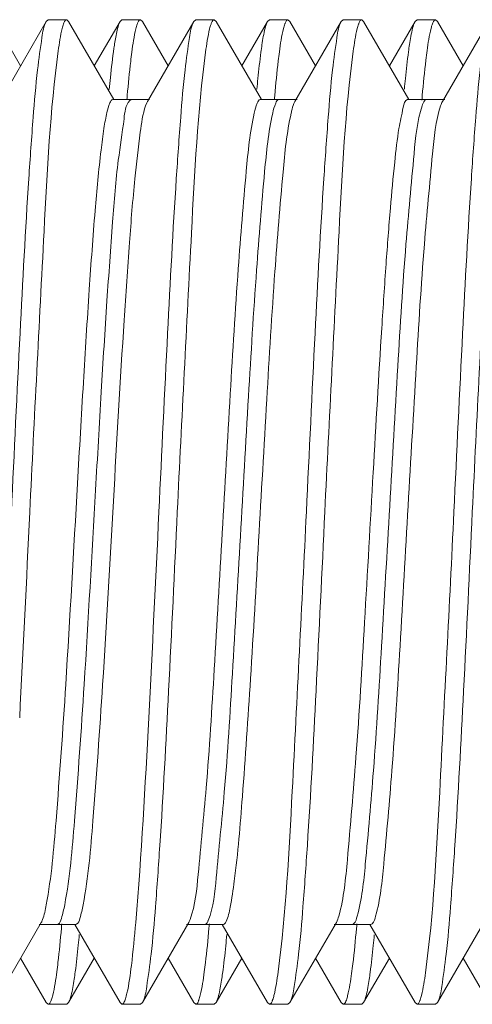
# Model space of a CAD drawing. Units: inches. Extents: x 1026 to 8131, y -4521 to -1871.
# Drawn here: x 6182 to 6186, y -1982 to -1972 of the extents above; entities that cross this region are included whole.
import ezdxf

# ---------------------------------------------------------------- set-up
doc = ezdxf.new("R2010")
doc.units = ezdxf.units.IN
doc.header["$MEASUREMENT"] = 0
doc.layers.add('Bracket', color=7, linetype='Continuous', lineweight=18)

msp = doc.modelspace()

# ---------------------------------------------------------------- linework, layer by layer
at = {"layer": 'Bracket', "color": 7, "linetype": 'Continuous', "ltscale": 50}
for p, q in [((6181.5992, -1971.6588), (6181.8608, -1972.1101)), ((6181.6498, -1972.474), (6182.1223, -1971.6588)), ((6182.1223, -1971.6588), (6182.142, -1971.6418)), ((6182.3295, -1971.6418), (6182.142, -1971.6418)), ((6182.3022, -1971.6744), (6182.2981, -1971.685)), ((6182.3492, -1971.6588), (6182.3295, -1971.6418)), ((6182.3492, -1971.6588), (6182.81, -1972.4537)), ((6182.6108, -1972.1101), (6182.8723, -1971.6588)), ((6182.8723, -1971.6588), (6182.892, -1971.6418)), ((6183.0795, -1971.6418), (6182.892, -1971.6418)), ((6183.0992, -1971.6588), (6183.0795, -1971.6418)), ((6183.0992, -1971.6588), (6183.3608, -1972.1101)), ((6183.1498, -1972.474), (6183.6223, -1971.6588)), ((6183.6223, -1971.6588), (6183.642, -1971.6418)), ((6183.8295, -1971.6418), (6183.642, -1971.6418)), ((6183.8492, -1971.6588), (6183.8295, -1971.6418)), ((6183.8492, -1971.6588), (6184.31, -1972.4537)), ((6184.1108, -1972.1101), (6184.3723, -1971.6588)), ((6184.3723, -1971.6588), (6184.392, -1971.6418)), ((6184.5795, -1971.6418), (6184.392, -1971.6418)), ((6184.5992, -1971.6588), (6184.5795, -1971.6418)), ((6184.5992, -1971.6588), (6184.8608, -1972.1101)), ((6184.6498, -1972.474), (6185.1223, -1971.6588)), ((6185.1223, -1971.6588), (6185.142, -1971.6418)), ((6185.3295, -1971.6418), (6185.142, -1971.6418)), ((6185.3492, -1971.6588), (6185.3295, -1971.6418)), ((6185.3492, -1971.6588), (6185.81, -1972.4537)), ((6185.6108, -1972.1101), (6185.8723, -1971.6588)), ((6185.8723, -1971.6588), (6185.892, -1971.6418)), ((6186.0795, -1971.6418), (6185.892, -1971.6418)), ((6186.0524, -1971.674), (6186.0483, -1971.6846)), ((6186.0992, -1971.6588), (6186.0795, -1971.6418)), ((6186.0992, -1971.6588), (6186.3608, -1972.1101)), ((6186.1498, -1972.474), (6186.6223, -1971.6588)), ((6182.7983, -1972.4537), (6183.1733, -1972.4537)), ((6182.9432, -1972.4351), (6182.9416, -1972.4529)), ((6182.9455, -1972.4095), (6182.9432, -1972.4351)), ((6183.1322, -1972.5157), (6183.1442, -1972.4847)), ((6183.1442, -1972.4847), (6183.1498, -1972.474)), ((6184.2983, -1972.4537), (6184.6733, -1972.4537)), ((6184.4431, -1972.4361), (6184.4415, -1972.4542)), ((6184.4454, -1972.4103), (6184.4431, -1972.4361)), ((6185.7983, -1972.4537), (6186.1733, -1972.4537)), ((6185.9428, -1972.4395), (6185.9411, -1972.4585)), ((6185.9451, -1972.4133), (6185.9428, -1972.4395)), ((6183.5758, -1980.8021), (6183.5855, -1980.7789)), ((6182.0718, -1980.8096), (6181.5992, -1981.6248)), ((6182.4233, -1980.8299), (6182.0483, -1980.8299)), ((6182.2764, -1980.8701), (6182.2784, -1980.8481)), ((6182.2784, -1980.8481), (6182.2803, -1980.8258)), ((6182.8723, -1981.6248), (6182.4115, -1980.8299)), ((6182.4233, -1980.8299), (6182.431, -1980.8277)), ((6183.5718, -1980.8096), (6183.0992, -1981.6248)), ((6183.9233, -1980.8299), (6183.5483, -1980.8299)), ((6183.5718, -1980.8096), (6183.5758, -1980.8021)), ((6183.7764, -1980.8701), (6183.7784, -1980.8481)), ((6183.7784, -1980.8481), (6183.7803, -1980.8258)), ((6184.3723, -1981.6248), (6183.9115, -1980.8299)), ((6185.0718, -1980.8096), (6184.5992, -1981.6248)), ((6185.4233, -1980.8299), (6185.0483, -1980.8299)), ((6185.2764, -1980.8703), (6185.2784, -1980.8479)), ((6185.2784, -1980.8479), (6185.2804, -1980.8252)), ((6185.8723, -1981.6248), (6185.4115, -1980.8299)), ((6186.5718, -1980.8096), (6186.0992, -1981.6248)), ((6182.1223, -1981.6248), (6181.8608, -1981.1735)), ((6182.6108, -1981.1735), (6182.3492, -1981.6248)), ((6183.6223, -1981.6248), (6183.3608, -1981.1735)), ((6184.1108, -1981.1735), (6183.8492, -1981.6248)), ((6185.1223, -1981.6248), (6184.8608, -1981.1735)), ((6185.6108, -1981.1735), (6185.3492, -1981.6248)), ((6186.6223, -1981.6248), (6186.3608, -1981.1735)), ((6185.1692, -1981.6095), (6185.1733, -1981.5989)), ((6182.1223, -1981.6248), (6182.142, -1981.6418)), ((6182.3295, -1981.6418), (6182.142, -1981.6418)), ((6182.3492, -1981.6248), (6182.3295, -1981.6418)), ((6182.8723, -1981.6248), (6182.892, -1981.6418)), ((6183.0795, -1981.6418), (6182.892, -1981.6418)), ((6183.0992, -1981.6248), (6183.0795, -1981.6418)), ((6183.6223, -1981.6248), (6183.642, -1981.6418)), ((6183.8295, -1981.6418), (6183.642, -1981.6418)), ((6183.8492, -1981.6248), (6183.8295, -1981.6418)), ((6184.3723, -1981.6248), (6184.392, -1981.6418)), ((6184.5795, -1981.6418), (6184.392, -1981.6418)), ((6184.5992, -1981.6248), (6184.5795, -1981.6418)), ((6185.1223, -1981.6248), (6185.142, -1981.6418)), ((6185.3295, -1981.6418), (6185.142, -1981.6418)), ((6185.3492, -1981.6248), (6185.3295, -1981.6418)), ((6185.8723, -1981.6248), (6185.892, -1981.6418)), ((6186.0795, -1981.6418), (6185.892, -1981.6418)), ((6186.0992, -1981.6248), (6186.0795, -1981.6418))]:
    msp.add_line(p, q, dxfattribs=at)
at = {"layer": 'Bracket', "color": 9, "linetype": 'Continuous', "ltscale": 50}
msp.add_line((6182.2358, -1980.8299), (6182.2435, -1980.8277), dxfattribs=at)
at = {"layer": 'Bracket', "color": 7, "linetype": 'Continuous', "ltscale": 50}
for centre, radius, start, end in [((6183.2905, -1971.7731), 0.2579, 158.26802, 160.27005), ((6184.062, -1971.7811), 0.2808, 159.17831, 160.56148), ((6184.7817, -1971.7698), 0.2485, 157.83378, 160.16885), ((6185.5493, -1971.7764), 0.2673, 158.61059, 160.43443), ((6185.7983, -1972.4676), 0.0138, 90.12486, 99.03103), ((5634.0413, -1950.6997), 548.527, 357.07068, 357.289233), ((5808.3423, -1959.2209), 375.3293, 357.020254, 357.339659), ((6181.907, -1981.5016), 0.2836, 339.27948, 340.59542), ((6183.4143, -1981.5043), 0.2757, 338.98072, 340.50428), ((6184.1802, -1981.5102), 0.2588, 338.30055, 340.28476), ((6185.6723, -1981.5072), 0.2672, 338.60958, 340.43306)]:
    msp.add_arc(centre, radius, start, end, dxfattribs=at)
at = {"layer": 'Bracket', "color": 9, "linetype": 'Continuous', "ltscale": 50}
for centre, radius, start, end in [((6183.6093, -1980.7259), 0.1718, 333.91542, 335.19529), ((6183.5741, -1980.7098), 0.2105, 335.2289, 337.39062)]:
    msp.add_arc(centre, radius, start, end, dxfattribs=at)
at = {"layer": 'Bracket', "color": 7, "linetype": 'Continuous', "ltscale": 50}
for points, knots in [([(6181.767, -1976.6418), (6181.796, -1976.0358), (6181.8503, -1974.9069), (6181.9211, -1973.5697), (6181.9846, -1972.6795), (6182.0236, -1972.1989), (6182.0699, -1971.8775), (6182.0942, -1971.7073), (6182.1223, -1971.6588)], [0, 0, 0, 0, 0.363985, 0.678245, 0.802932, 0.900048, 0.966362, 1, 1, 1, 1]), ([(6182.2981, -1971.685), (6182.2928, -1971.6997), (6182.2676, -1971.7893), (6182.2546, -1971.8816), (6182.2441, -1971.9581)], [0, 0, 0, 0, 0.168534, 1, 1, 1, 1]), ([(6182.3295, -1971.6418), (6182.3242, -1971.6418), (6182.3114, -1971.6527), (6182.3058, -1971.6658), (6182.3022, -1971.6744)], [0, 0, 0, 0, 0.36207, 1, 1, 1, 1]), ([(6183.0477, -1971.686), (6183.0422, -1971.7014), (6183.0163, -1971.7952), (6183.003, -1971.8918), (6182.9923, -1971.9719)], [0, 0, 0, 0, 0.167798, 1, 1, 1, 1]), ([(6183.0795, -1971.6418), (6183.0739, -1971.6418), (6183.0603, -1971.654), (6183.0547, -1971.6682), (6183.0509, -1971.6776)], [0, 0, 0, 0, 0.356759, 1, 1, 1, 1]), ([(6183.267, -1976.6418), (6183.296, -1976.0358), (6183.3503, -1974.9069), (6183.4211, -1973.5697), (6183.4846, -1972.6795), (6183.5236, -1972.1989), (6183.5699, -1971.8775), (6183.5942, -1971.7073), (6183.6223, -1971.6588)], [0, 0, 0, 0, 0.36399, 0.678255, 0.802938, 0.900051, 0.966362, 1, 1, 1, 1]), ([(6183.7972, -1971.6876), (6183.7917, -1971.703), (6183.7662, -1971.7965), (6183.7529, -1971.8926), (6183.7422, -1971.9723)], [0, 0, 0, 0, 0.168942, 1, 1, 1, 1]), ([(6183.8295, -1971.6418), (6183.8235, -1971.6418), (6183.8092, -1971.6556), (6183.8034, -1971.6709), (6183.7995, -1971.6813)], [0, 0, 0, 0, 0.351318, 1, 1, 1, 1]), ([(6184.5479, -1971.6855), (6184.5425, -1971.7006), (6184.5168, -1971.793), (6184.5036, -1971.8881), (6184.4929, -1971.967)], [0, 0, 0, 0, 0.167908, 1, 1, 1, 1]), ([(6184.5795, -1971.6418), (6184.5741, -1971.6418), (6184.5608, -1971.6533), (6184.5553, -1971.667), (6184.5516, -1971.676)], [0, 0, 0, 0, 0.359343, 1, 1, 1, 1]), ([(6184.767, -1976.6418), (6184.796, -1976.0358), (6184.8503, -1974.9068), (6184.9211, -1973.5696), (6184.9847, -1972.6794), (6185.0236, -1972.1988), (6185.0699, -1971.8775), (6185.0942, -1971.7073), (6185.1223, -1971.6588)], [0, 0, 0, 0, 0.364003, 0.678276, 0.802957, 0.900061, 0.966363, 1, 1, 1, 1]), ([(6185.2974, -1971.6869), (6185.2921, -1971.7019), (6185.267, -1971.7924), (6185.254, -1971.8856), (6185.2435, -1971.9628)], [0, 0, 0, 0, 0.169465, 1, 1, 1, 1]), ([(6185.3295, -1971.6418), (6185.3238, -1971.6418), (6185.3099, -1971.6546), (6185.3042, -1971.6692), (6185.3004, -1971.6789)], [0, 0, 0, 0, 0.354745, 1, 1, 1, 1]), ([(6186.0483, -1971.6846), (6186.0429, -1971.6991), (6186.0179, -1971.7879), (6186.0049, -1971.8794), (6185.9945, -1971.9553)], [0, 0, 0, 0, 0.168533, 1, 1, 1, 1]), ([(6186.0795, -1971.6418), (6186.0743, -1971.6418), (6186.0615, -1971.6525), (6186.056, -1971.6655), (6186.0524, -1971.674)], [0, 0, 0, 0, 0.362863, 1, 1, 1, 1]), ([(6186.267, -1976.6418), (6186.296, -1976.0358), (6186.3503, -1974.9068), (6186.4211, -1973.5697), (6186.4847, -1972.6794), (6186.5236, -1972.1988), (6186.5699, -1971.8775), (6186.5942, -1971.7073), (6186.6223, -1971.6588)], [0, 0, 0, 0, 0.363993, 0.678267, 0.802954, 0.900063, 0.966367, 1, 1, 1, 1]), ([(6182.8104, -1971.931), (6182.8133, -1971.9109), (6182.8233, -1971.8442), (6182.8351, -1971.7777), (6182.8466, -1971.732)], [0, 0, 0, 0, 0.300446, 1, 1, 1, 1]), ([(6184.3048, -1971.9719), (6184.3081, -1971.9468), (6184.3198, -1971.8654), (6184.3332, -1971.784), (6184.3474, -1971.7287)], [0, 0, 0, 0, 0.307223, 1, 1, 1, 1]), ([(6185.8054, -1971.967), (6185.8087, -1971.9425), (6185.8202, -1971.8628), (6185.8335, -1971.7831), (6185.8474, -1971.729)], [0, 0, 0, 0, 0.306495, 1, 1, 1, 1]), ([(6182.2441, -1971.9581), (6182.1613, -1972.5655), (6182.0833, -1974.1305), (6181.9999, -1975.6915), (6181.9545, -1976.6418)], [0, 0, 0, 0, 0.391855, 1, 1, 1, 1]), ([(6182.7633, -1972.3509), (6182.7671, -1972.3104), (6182.7807, -1972.1702), (6182.7963, -1972.0302), (6182.8104, -1971.931)], [0, 0, 0, 0, 0.28843, 1, 1, 1, 1]), ([(6182.9923, -1971.9719), (6182.9881, -1972.0029), (6182.97, -1972.1485), (6182.9558, -1972.2945), (6182.9455, -1972.4095)], [0, 0, 0, 0, 0.213373, 1, 1, 1, 1]), ([(6183.7422, -1971.9723), (6183.661, -1972.5806), (6183.5822, -1974.1407), (6183.4996, -1975.697), (6183.4545, -1976.6418)], [0, 0, 0, 0, 0.393515, 1, 1, 1, 1]), ([(6184.2637, -1972.3464), (6184.267, -1972.3111), (6184.2791, -1972.1861), (6184.2929, -1972.0612), (6184.3048, -1971.9719)], [0, 0, 0, 0, 0.282596, 1, 1, 1, 1]), ([(6184.4929, -1971.967), (6184.4887, -1971.9983), (6184.4703, -1972.1458), (6184.4559, -1972.2937), (6184.4454, -1972.4103)], [0, 0, 0, 0, 0.212689, 1, 1, 1, 1]), ([(6185.2435, -1971.9628), (6185.1612, -1972.5705), (6185.0829, -1974.1339), (6184.9998, -1975.6933), (6184.9545, -1976.6418)], [0, 0, 0, 0, 0.392412, 1, 1, 1, 1]), ([(6185.7637, -1972.347), (6185.767, -1972.311), (6185.7793, -1972.1842), (6185.7933, -1972.0575), (6185.8054, -1971.967)], [0, 0, 0, 0, 0.283259, 1, 1, 1, 1]), ([(6185.9945, -1971.9553), (6185.9901, -1971.9873), (6185.9708, -1972.1397), (6185.9559, -1972.2926), (6185.9451, -1972.4133)], [0, 0, 0, 0, 0.210952, 1, 1, 1, 1]), ([(6186.7424, -1971.971), (6186.661, -1972.5793), (6186.5823, -1974.1398), (6186.4996, -1975.6966), (6186.4545, -1976.6418)], [0, 0, 0, 0, 0.393413, 1, 1, 1, 1]), ([(6182.3203, -1978.3923), (6182.363, -1977.7123), (6182.4201, -1976.69), (6182.4972, -1975.3534), (6182.5547, -1974.4289), (6182.6114, -1973.6433), (6182.6619, -1973.0952), (6182.7036, -1972.7666), (6182.7337, -1972.6003), (6182.756, -1972.5099), (6182.7835, -1972.4537), (6182.7983, -1972.4537)], [0, 0, 0, 0, 0.342292, 0.514322, 0.672669, 0.807494, 0.910491, 0.948024, 0.975464, 0.992578, 1, 1, 1, 1]), ([(6184.237, -1972.5907), (6184.2449, -1972.5559), (6184.2549, -1972.5135), (6184.2829, -1972.4537), (6184.2983, -1972.4537)], [0, 0, 0, 0, 0.698962, 1, 1, 1, 1]), ([(6184.612, -1972.5907), (6184.615, -1972.5777), (6184.6248, -1972.5381), (6184.6359, -1972.4979), (6184.6498, -1972.474)], [0, 0, 0, 0, 0.325146, 1, 1, 1, 1]), ([(6185.0963, -1980.7455), (6185.1492, -1980.56), (6185.1979, -1980.0167), (6185.2852, -1979.0239), (6185.3618, -1977.7108), (6185.4451, -1976.2581), (6185.515, -1975.0443), (6185.5746, -1974.15), (6185.6167, -1973.5866), (6185.6597, -1973.134), (6185.6978, -1972.7767), (6185.7407, -1972.5906), (6185.767, -1972.4585), (6185.7961, -1972.4539)], [0, 0, 0, 0, 0.069457, 0.194822, 0.359761, 0.542494, 0.718837, 0.797202, 0.865474, 0.921379, 0.963109, 0.989387, 1, 1, 1, 1]), ([(6186.1322, -1972.5155), (6186.1349, -1972.5075), (6186.14, -1972.4934), (6186.1464, -1972.4798), (6186.1498, -1972.474)], [0, 0, 0, 0, 0.557379, 1, 1, 1, 1]), ([(6182.6953, -1978.3923), (6182.7342, -1977.7722), (6182.8041, -1976.5393), (6182.889, -1975.0427), (6182.9635, -1973.9514), (6183.0141, -1973.3143), (6183.0669, -1972.8519), (6183.1032, -1972.6028), (6183.1322, -1972.5157)], [0, 0, 0, 0, 0.316113, 0.628357, 0.762659, 0.872844, 0.953261, 1, 1, 1, 1]), ([(6183.5855, -1980.7789), (6183.6387, -1980.6339), (6183.6791, -1980.1798), (6183.7641, -1979.3373), (6183.8338, -1978.1773), (6183.9123, -1976.8439), (6183.9891, -1975.4863), (6184.0634, -1974.2613), (6184.1412, -1973.3118), (6184.1936, -1972.784), (6184.237, -1972.5907)], [0, 0, 0, 0, 0.056401, 0.163993, 0.31073, 0.479821, 0.651851, 0.807062, 0.927669, 1, 1, 1, 1]), ([(6183.9511, -1980.8015), (6183.9734, -1980.756), (6184.001, -1980.6162), (6184.0645, -1980.1959), (6184.127, -1979.419), (6184.2056, -1978.2679), (6184.2822, -1976.9227), (6184.3609, -1975.545), (6184.4359, -1974.2961), (6184.5149, -1973.3269), (6184.5677, -1972.7878), (6184.612, -1972.5907)], [0, 0, 0, 0, 0.018416, 0.051056, 0.155421, 0.301235, 0.471344, 0.645654, 0.803567, 0.926462, 1, 1, 1, 1]), ([(6185.4713, -1980.7455), (6185.5201, -1980.5745), (6185.5679, -1980.0771), (6185.6497, -1979.1654), (6185.723, -1977.9511), (6185.8014, -1976.5833), (6185.8805, -1975.2227), (6185.9521, -1974.0276), (6186.0367, -1973.148), (6186.0801, -1972.672), (6186.1322, -1972.5155)], [0, 0, 0, 0, 0.064577, 0.180145, 0.333287, 0.50596, 0.67776, 0.828391, 0.940111, 1, 1, 1, 1]), ([(6183.4545, -1976.6418), (6183.4256, -1977.2477), (6183.3713, -1978.3766), (6183.3004, -1979.7138), (6183.2369, -1980.604), (6183.198, -1981.0847), (6183.1517, -1981.4061), (6183.1273, -1981.5763), (6183.0992, -1981.6248)], [0, 0, 0, 0, 0.363961, 0.678221, 0.802919, 0.900043, 0.96636, 1, 1, 1, 1]), ([(6184.4792, -1981.3124), (6184.5605, -1980.7041), (6184.6393, -1979.1437), (6184.7219, -1977.5869), (6184.767, -1976.6418)], [0, 0, 0, 0, 0.393437, 1, 1, 1, 1]), ([(6184.9545, -1976.6418), (6184.9256, -1977.2478), (6184.8713, -1978.3768), (6184.8004, -1979.7139), (6184.7369, -1980.6042), (6184.698, -1981.0848), (6184.6517, -1981.4061), (6184.6273, -1981.5763), (6184.5992, -1981.6248)], [0, 0, 0, 0, 0.363992, 0.678265, 0.802952, 0.900063, 0.966367, 1, 1, 1, 1]), ([(6185.978, -1981.3207), (6186.0603, -1980.7129), (6186.1386, -1979.1496), (6186.2217, -1977.5902), (6186.267, -1976.6418)], [0, 0, 0, 0, 0.392433, 1, 1, 1, 1]), ([(6186.4545, -1976.6418), (6186.4256, -1977.2478), (6186.3713, -1978.3768), (6186.3004, -1979.714), (6186.2369, -1980.6042), (6186.198, -1981.0848), (6186.1517, -1981.4061), (6186.1273, -1981.5763), (6186.0992, -1981.6248)], [0, 0, 0, 0, 0.364004, 0.678276, 0.802957, 0.900062, 0.966363, 1, 1, 1, 1]), ([(6182.122, -1980.6315), (6182.1748, -1980.3502), (6182.2371, -1979.6014), (6182.2913, -1978.8546), (6182.3203, -1978.3923)], [0, 0, 0, 0, 0.381878, 1, 1, 1, 1]), ([(6182.497, -1980.6315), (6182.5498, -1980.3502), (6182.6121, -1979.6014), (6182.6663, -1978.8546), (6182.6953, -1978.3923)], [0, 0, 0, 0, 0.381878, 1, 1, 1, 1]), ([(6182.9876, -1981.2467), (6183.0054, -1981.1015), (6183.0841, -1980.2645), (6183.1276, -1979.4249), (6183.1641, -1978.7316)], [0, 0, 0, 0, 0.174035, 1, 1, 1, 1]), ([(6182.0718, -1980.8096), (6182.0768, -1980.8009), (6182.1009, -1980.7436), (6182.1125, -1980.6824), (6182.122, -1980.6315)], [0, 0, 0, 0, 0.162799, 1, 1, 1, 1]), ([(6182.431, -1980.8277), (6182.4505, -1980.8167), (6182.4724, -1980.7407), (6182.4884, -1980.6778), (6182.497, -1980.6315)], [0, 0, 0, 0, 0.322562, 1, 1, 1, 1]), ([(6185.4233, -1980.8299), (6185.4276, -1980.8298), (6185.4584, -1980.8109), (6185.4633, -1980.7734), (6185.4713, -1980.7455)], [0, 0, 0, 0, 0.131295, 1, 1, 1, 1]), ([(6182.2293, -1981.3114), (6182.2335, -1981.2801), (6182.2517, -1981.1333), (6182.2661, -1980.986), (6182.2764, -1980.8701)], [0, 0, 0, 0, 0.213194, 1, 1, 1, 1]), ([(6183.7291, -1981.3127), (6183.7333, -1981.2814), (6183.7517, -1981.1341), (6183.766, -1980.9864), (6183.7764, -1980.8701)], [0, 0, 0, 0, 0.213029, 1, 1, 1, 1]), ([(6183.9233, -1980.8298), (6183.9285, -1980.8298), (6183.9412, -1980.8212), (6183.9474, -1980.8091), (6183.9511, -1980.8015)], [0, 0, 0, 0, 0.380357, 1, 1, 1, 1]), ([(6185.2271, -1981.3278), (6185.2315, -1981.2957), (6185.2508, -1981.1435), (6185.2656, -1980.9909), (6185.2764, -1980.8703)], [0, 0, 0, 0, 0.211032, 1, 1, 1, 1]), ([(6182.4581, -1980.9341), (6182.4548, -1980.9698), (6182.4426, -1981.0962), (6182.4287, -1981.2224), (6182.4166, -1981.3127)], [0, 0, 0, 0, 0.282905, 1, 1, 1, 1]), ([(6183.958, -1980.9345), (6183.9546, -1980.9719), (6183.9419, -1981.1032), (6183.9274, -1981.2343), (6183.9146, -1981.3278)], [0, 0, 0, 0, 0.284855, 1, 1, 1, 1]), ([(6185.4579, -1980.9366), (6185.4545, -1980.9726), (6185.4422, -1981.0996), (6185.4282, -1981.2265), (6185.416, -1981.3171)], [0, 0, 0, 0, 0.283328, 1, 1, 1, 1]), ([(6182.9278, -1981.5859), (6182.9337, -1981.5674), (6182.9615, -1981.4557), (6182.976, -1981.3414), (6182.9876, -1981.2467)], [0, 0, 0, 0, 0.169253, 1, 1, 1, 1]), ([(6182.1744, -1981.5958), (6182.1799, -1981.5804), (6182.2054, -1981.487), (6182.2187, -1981.391), (6182.2293, -1981.3114)], [0, 0, 0, 0, 0.169088, 1, 1, 1, 1]), ([(6182.4166, -1981.3127), (6182.4133, -1981.3375), (6182.4018, -1981.4183), (6182.3884, -1981.4991), (6182.3743, -1981.5539)], [0, 0, 0, 0, 0.306658, 1, 1, 1, 1]), ([(6183.6743, -1981.5963), (6183.6797, -1981.581), (6183.7052, -1981.4879), (6183.7185, -1981.3921), (6183.7291, -1981.3127)], [0, 0, 0, 0, 0.16886, 1, 1, 1, 1]), ([(6183.9146, -1981.3278), (6183.9114, -1981.3508), (6183.9004, -1981.4264), (6183.8876, -1981.5019), (6183.8745, -1981.5534)], [0, 0, 0, 0, 0.304576, 1, 1, 1, 1]), ([(6184.4238, -1981.5975), (6184.4293, -1981.5822), (6184.4552, -1981.4886), (6184.4685, -1981.3923), (6184.4792, -1981.3124)], [0, 0, 0, 0, 0.167933, 1, 1, 1, 1]), ([(6185.1733, -1981.5989), (6185.1786, -1981.5843), (6185.2037, -1981.4954), (6185.2167, -1981.4037), (6185.2271, -1981.3278)], [0, 0, 0, 0, 0.168554, 1, 1, 1, 1]), ([(6185.416, -1981.3171), (6185.4127, -1981.3415), (6185.4013, -1981.421), (6185.388, -1981.5005), (6185.3742, -1981.5545)], [0, 0, 0, 0, 0.306407, 1, 1, 1, 1]), ([(6185.9241, -1981.5967), (6185.9294, -1981.5817), (6185.9545, -1981.4911), (6185.9676, -1981.3979), (6185.978, -1981.3207)], [0, 0, 0, 0, 0.16944, 1, 1, 1, 1]), ([(6182.892, -1981.6418), (6182.8996, -1981.6418), (6182.9169, -1981.6206), (6182.9231, -1981.6003), (6182.9278, -1981.5859)], [0, 0, 0, 0, 0.332589, 1, 1, 1, 1]), ([(6182.142, -1981.6418), (6182.148, -1981.6418), (6182.1625, -1981.6278), (6182.1682, -1981.6123), (6182.1722, -1981.6019)], [0, 0, 0, 0, 0.350711, 1, 1, 1, 1]), ([(6183.642, -1981.6418), (6183.6479, -1981.6418), (6183.6621, -1981.6284), (6183.6678, -1981.6133), (6183.6717, -1981.6032)], [0, 0, 0, 0, 0.352506, 1, 1, 1, 1]), ([(6184.392, -1981.6418), (6184.3977, -1981.6418), (6184.4113, -1981.6295), (6184.4169, -1981.6153), (6184.4207, -1981.6059)], [0, 0, 0, 0, 0.356568, 1, 1, 1, 1]), ([(6185.142, -1981.6418), (6185.1473, -1981.6418), (6185.1601, -1981.6311), (6185.1656, -1981.618), (6185.1692, -1981.6095)], [0, 0, 0, 0, 0.362654, 1, 1, 1, 1]), ([(6185.892, -1981.6418), (6185.8978, -1981.6418), (6185.9116, -1981.629), (6185.9173, -1981.6144), (6185.9211, -1981.6047)], [0, 0, 0, 0, 0.354751, 1, 1, 1, 1])]:
    msp.add_open_spline(points, degree=3, knots=knots, dxfattribs=at)
for points in [[(6182.8466, -1971.732), (6182.853, -1971.7069), (6182.8594, -1971.6812), (6182.8723, -1971.6588)], [(6184.3474, -1971.7287), (6184.3536, -1971.7048), (6184.3599, -1971.6802), (6184.3723, -1971.6588)], [(6185.8474, -1971.729), (6185.8535, -1971.705), (6185.8599, -1971.6803), (6185.8723, -1971.6588)], [(6185.0718, -1980.8096), (6185.0832, -1980.7898), (6185.09, -1980.7675), (6185.0963, -1980.7455)], [(6182.3743, -1981.5539), (6182.3681, -1981.5782), (6182.3618, -1981.6031), (6182.3492, -1981.6248)], [(6183.8745, -1981.5534), (6183.8682, -1981.5779), (6183.8619, -1981.603), (6183.8492, -1981.6248)], [(6185.3742, -1981.5545), (6185.368, -1981.5786), (6185.3617, -1981.6033), (6185.3492, -1981.6248)]]:
    msp.add_open_spline(points, degree=3, dxfattribs=at)
at = {"layer": 'Bracket', "color": 9, "linetype": 'Continuous', "ltscale": 50}
for points, knots in [([(6182.5078, -1978.3923), (6182.5491, -1977.7345), (6182.6045, -1976.7442), (6182.6795, -1975.4458), (6182.7343, -1974.5373), (6182.7928, -1973.7553), (6182.8387, -1973.1312), (6182.906, -1972.7333), (6182.9272, -1972.5108), (6182.9705, -1972.4623)], [0, 0, 0, 0, 0.332031, 0.499686, 0.655423, 0.790161, 0.896112, 0.967235, 1, 1, 1, 1]), ([(6182.9705, -1972.4623), (6182.9727, -1972.4598), (6182.9771, -1972.4556), (6182.9831, -1972.4537), (6182.9858, -1972.4537)], [0, 0, 0, 0, 0.557259, 1, 1, 1, 1]), ([(6184.4245, -1972.5907), (6184.4324, -1972.5559), (6184.4424, -1972.5135), (6184.4704, -1972.4537), (6184.4858, -1972.4537)], [0, 0, 0, 0, 0.698962, 1, 1, 1, 1]), ([(6185.9447, -1972.5155), (6185.9477, -1972.5064), (6185.956, -1972.485), (6185.9703, -1972.4538), (6185.9858, -1972.4538)], [0, 0, 0, 0, 0.383328, 1, 1, 1, 1]), ([(6183.7685, -1980.7907), (6183.8253, -1980.6546), (6183.8609, -1980.2083), (6183.95, -1979.3796), (6184.0182, -1978.2208), (6184.0978, -1976.8825), (6184.1749, -1975.5148), (6184.2497, -1974.2782), (6184.328, -1973.3191), (6184.3807, -1972.7858), (6184.4245, -1972.5907)], [0, 0, 0, 0, 0.053777, 0.159819, 0.30612, 0.475713, 0.648851, 0.805371, 0.927086, 1, 1, 1, 1]), ([(6185.2838, -1980.7455), (6185.3326, -1980.5745), (6185.3804, -1980.0771), (6185.4622, -1979.1654), (6185.5355, -1977.9511), (6185.6139, -1976.5833), (6185.693, -1975.2227), (6185.7646, -1974.0276), (6185.8492, -1973.148), (6185.8926, -1972.672), (6185.9447, -1972.5155)], [0, 0, 0, 0, 0.064577, 0.180145, 0.333287, 0.50596, 0.67776, 0.828391, 0.940111, 1, 1, 1, 1]), ([(6182.3095, -1980.6315), (6182.3623, -1980.3502), (6182.4246, -1979.6014), (6182.4788, -1978.8546), (6182.5078, -1978.3923)], [0, 0, 0, 0, 0.381878, 1, 1, 1, 1]), ([(6182.2435, -1980.8277), (6182.263, -1980.8167), (6182.2849, -1980.7407), (6182.3009, -1980.6778), (6182.3095, -1980.6315)], [0, 0, 0, 0, 0.322562, 1, 1, 1, 1]), ([(6185.2358, -1980.8299), (6185.2401, -1980.8298), (6185.2709, -1980.8109), (6185.2758, -1980.7734), (6185.2838, -1980.7455)], [0, 0, 0, 0, 0.131295, 1, 1, 1, 1]), ([(6183.7358, -1980.8298), (6183.741, -1980.8298), (6183.7537, -1980.8212), (6183.7599, -1980.8091), (6183.7636, -1980.8015)], [0, 0, 0, 0, 0.380357, 1, 1, 1, 1])]:
    msp.add_open_spline(points, degree=3, knots=knots, dxfattribs=at)

doc.saveas('drawing.dxf')
